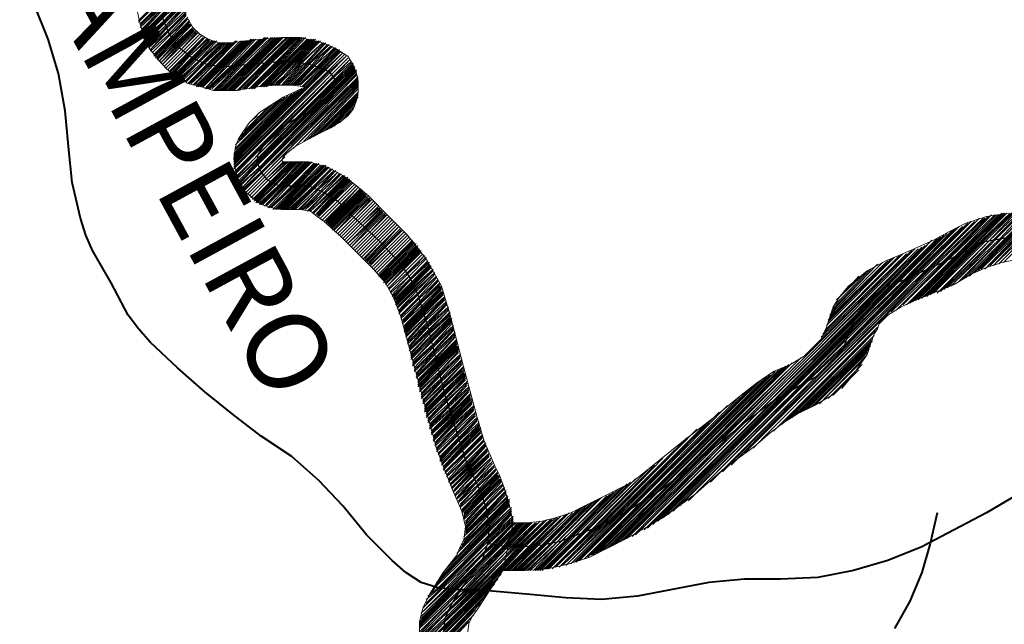
# Model space of a CAD drawing. Extents: x -1634 to 19729, y 188 to 14527.
# Drawn here: x -505 to -417, y 767 to 822 of the extents above; entities that cross this region are included whole.
import ezdxf

# ---------------------------------------------------------------- set-up
doc = ezdxf.new("R2010")
doc.units = 0
doc.header["$LTSCALE"] = 10
for name, color, linetype in [('PDF_pps', 3, 'CONTINUOUS'), ('PDF_RIO', 5, 'CONTINUOUS'), ('PDF_RODOVIA SECUNDÁRIA', 44, 'CONTINUOUS'), ('PDF_Text', 7, 'CONTINUOUS')]:
    doc.layers.add(name, color=color, linetype=linetype)
doc.styles.add('PDF Arial Bold', font='arialbd.ttf')

msp = doc.modelspace()

# ---------------------------------------------------------------- linework, layer by layer
at = {"layer": 'PDF_pps', "lineweight": 18}
for points in [[(-494.64, 821.618), (-492.796, 823.462), (-490.799, 825.46)], [(-494.64, 821.465), (-492.796, 823.308), (-490.799, 825.306)], [(-494.486, 821.311), (-492.643, 823.155), (-490.799, 825.152)], [(-494.486, 821.157), (-492.643, 823.001), (-490.799, 824.999)], [(-490.645, 824.691), (-492.643, 822.694), (-494.486, 821.004), (-492.643, 822.848), (-490.799, 824.845)], [(-494.333, 820.85), (-492.643, 822.54), (-490.645, 824.538)], [(-494.333, 820.696), (-492.643, 822.54), (-490.645, 824.384)], [(-494.333, 820.543), (-492.643, 822.387), (-490.645, 824.23)], [(-494.333, 820.389), (-492.489, 822.233), (-490.645, 824.077)], [(-494.179, 820.389), (-492.489, 822.079), (-490.645, 823.923)], [(-494.179, 820.236), (-492.489, 821.926), (-490.645, 823.769)], [(-494.947, 823.308), (-494.486, 821.311), (-494.179, 820.236), (-493.718, 819.16), (-492.95, 818.238), (-492.182, 817.316), (-491.26, 816.548), (-490.184, 815.933), (-488.955, 815.626), (-487.879, 815.319), (-485.728, 815.319), (-483.885, 815.626), (-482.194, 815.78), (-480.812, 815.78), (-479.582, 815.626), (-481.58, 814.704), (-483.731, 813.321), (-484.653, 812.399), (-485.575, 811.017), (-485.882, 810.248), (-486.036, 809.173), (-485.882, 808.097), (-485.575, 807.175), (-485.114, 806.254), (-484.346, 805.639), (-483.577, 805.024), (-482.502, 804.717), (-481.734, 804.563), (-480.965, 804.563), (-480.504, 804.563), (-480.043, 804.563), (-479.122, 804.41), (-478.507, 803.949), (-477.892, 803.488), (-476.356, 802.105), (-474.819, 800.569), (-473.437, 799.186), (-472.361, 797.957), (-471.593, 796.574), (-470.978, 794.884), (-469.903, 791.042), (-467.752, 783.053), (-466.983, 781.055), (-466.215, 779.058), (-465.447, 777.368), (-465.14, 775.985), (-465.293, 774.756), (-465.6, 774.141), (-465.908, 773.373), (-467.137, 771.836), (-468.366, 769.839), (-468.981, 768.61), (-469.288, 767.381), (-469.288, 764.922)], [(-494.179, 820.082), (-492.489, 821.772), (-490.645, 823.616)], [(-494.179, 819.928), (-492.335, 821.618), (-490.645, 823.462)], [(-494.025, 819.928), (-492.335, 821.618), (-490.491, 823.308), (-492.335, 821.465), (-494.025, 819.775)], [(-494.025, 819.621), (-492.335, 821.311), (-490.491, 823.155)], [(-493.872, 819.621), (-492.182, 821.157), (-490.491, 823.001)], [(-493.872, 819.467), (-492.182, 821.157), (-490.491, 822.848)], [(-493.718, 819.314), (-492.182, 821.004), (-490.491, 822.694)], [(-490.338, 822.387), (-492.028, 820.696), (-493.718, 819.16), (-492.182, 820.85), (-490.338, 822.54)], [(-493.564, 818.853), (-491.874, 820.389), (-490.338, 822.079)], [(-493.257, 818.545), (-491.721, 820.082), (-490.184, 821.772), (-491.874, 820.236), (-493.411, 818.699), (-491.874, 820.236), (-490.184, 821.926)], [(-493.257, 818.392), (-491.721, 819.928), (-490.031, 821.618)], [(-493.103, 818.392), (-491.567, 819.928), (-490.031, 821.465)], [(-493.103, 818.238), (-491.567, 819.775), (-490.031, 821.311)], [(-492.95, 818.238), (-491.413, 819.775), (-489.877, 821.311)], [(-492.95, 818.084), (-491.413, 819.621), (-489.877, 821.157)], [(-481.426, 809.327), (-483.27, 807.483), (-484.806, 805.946), (-483.27, 807.483), (-481.734, 809.019), (-481.58, 809.327), (-481.273, 809.634), (-480.504, 810.248), (-479.429, 810.863), (-478.2, 811.478), (-477.278, 811.939), (-476.356, 812.553), (-475.741, 813.014), (-475.28, 813.629), (-474.973, 814.397), (-474.819, 815.165), (-474.819, 816.087), (-474.973, 816.855), (-475.28, 817.624), (-475.741, 818.392), (-476.97, 819.16), (-478.046, 819.621), (-480.043, 820.082), (-481.734, 820.082), (-484.96, 819.775), (-486.189, 819.621), (-487.419, 819.621), (-488.34, 819.928), (-489.109, 820.389), (-489.723, 821.004), (-490.184, 821.772)], [(-489.57, 820.85), (-491.106, 819.314), (-492.643, 817.777), (-491.26, 819.314), (-489.723, 820.85)], [(-489.416, 820.696), (-490.952, 819.16), (-492.489, 817.624), (-491.106, 819.16), (-489.57, 820.696)], [(-489.262, 820.543), (-490.799, 819.006), (-492.335, 817.47), (-490.799, 819.006), (-489.416, 820.543)], [(-491.874, 817.009), (-490.338, 818.545), (-488.801, 820.082)], [(-491.721, 817.009), (-490.184, 818.545), (-488.648, 820.082), (-490.184, 818.392), (-491.721, 816.855)], [(-487.879, 815.319), (-485.728, 817.47), (-483.27, 820.082)], [(-487.726, 815.319), (-485.575, 817.624), (-483.116, 820.082)], [(-487.572, 815.319), (-485.421, 817.624), (-482.963, 820.082)], [(-487.419, 815.319), (-485.267, 817.624), (-482.655, 820.082)], [(-487.265, 815.319), (-484.96, 817.624), (-482.502, 820.082)], [(-487.111, 815.319), (-484.806, 817.624), (-482.348, 820.082)], [(-486.958, 815.319), (-484.653, 817.624), (-482.194, 820.082)], [(-486.804, 815.319), (-484.499, 817.624), (-482.041, 820.082)], [(-486.65, 815.319), (-484.192, 817.777), (-481.887, 820.082)], [(-486.497, 815.319), (-484.038, 817.777), (-481.734, 820.082)], [(-486.343, 815.319), (-483.885, 817.777), (-481.58, 820.082)], [(-486.189, 815.319), (-483.731, 817.777), (-481.273, 820.082)], [(-486.036, 815.319), (-483.577, 817.777), (-481.119, 820.082)], [(-485.728, 815.319), (-483.27, 817.777), (-480.965, 820.082)], [(-485.575, 815.319), (-483.116, 817.931), (-480.812, 820.082)], [(-485.421, 815.472), (-482.963, 817.931), (-480.658, 820.082)], [(-485.267, 815.472), (-482.809, 817.931), (-480.504, 820.082)], [(-485.114, 815.472), (-482.655, 817.931), (-480.351, 820.082)], [(-484.96, 815.472), (-482.502, 817.931), (-480.197, 820.082)], [(-484.653, 815.472), (-482.194, 817.931), (-480.043, 820.082)], [(-484.499, 815.472), (-482.041, 817.931), (-479.89, 820.082), (-481.887, 817.931), (-484.346, 815.472)], [(-484.192, 815.472), (-481.734, 817.931), (-479.736, 820.082)], [(-484.038, 815.626), (-481.58, 817.931), (-479.582, 820.082)], [(-491.567, 816.855), (-490.031, 818.392), (-488.494, 819.928)], [(-491.567, 816.702), (-490.031, 818.392), (-488.34, 819.928)], [(-491.413, 816.702), (-489.877, 818.238), (-488.187, 819.928)], [(-491.26, 816.702), (-489.723, 818.238), (-488.187, 819.775)], [(-491.26, 816.548), (-489.723, 818.084), (-488.033, 819.775)], [(-491.106, 816.548), (-489.57, 818.084), (-487.879, 819.775)], [(-491.106, 816.394), (-489.416, 818.084), (-487.726, 819.775)], [(-490.952, 816.394), (-489.262, 817.931), (-487.572, 819.775)], [(-490.799, 816.394), (-489.262, 817.931), (-487.419, 819.621)], [(-490.799, 816.241), (-489.109, 817.931), (-487.265, 819.621)], [(-490.645, 816.241), (-488.955, 817.777), (-487.111, 819.621)], [(-490.491, 816.087), (-488.801, 817.777), (-486.958, 819.621)], [(-486.65, 819.621), (-488.648, 817.777), (-490.338, 816.087), (-488.801, 817.777), (-486.804, 819.621)], [(-490.184, 815.933), (-488.494, 817.624), (-486.497, 819.621)], [(-486.189, 819.621), (-488.187, 817.624), (-490.031, 815.933), (-488.34, 817.624), (-486.343, 819.621)], [(-489.877, 815.933), (-488.033, 817.624), (-486.036, 819.621)], [(-489.723, 815.78), (-487.879, 817.624), (-485.882, 819.775)], [(-489.57, 815.78), (-487.879, 817.624), (-485.728, 819.775)], [(-489.416, 815.78), (-487.726, 817.47), (-485.421, 819.775)], [(-489.416, 815.626), (-487.572, 817.47), (-485.267, 819.775)], [(-489.262, 815.626), (-487.419, 817.47), (-485.114, 819.775)], [(-489.109, 815.626), (-487.265, 817.47), (-484.96, 819.775)], [(-488.955, 815.626), (-487.111, 817.47), (-484.806, 819.775)], [(-488.801, 815.626), (-486.958, 817.47), (-484.499, 819.928)], [(-484.192, 819.928), (-486.65, 817.47), (-488.648, 815.472), (-486.804, 817.47), (-484.346, 819.928)], [(-488.494, 815.472), (-486.343, 817.47), (-484.038, 819.928)], [(-488.34, 815.472), (-486.189, 817.47), (-483.731, 819.928)], [(-488.187, 815.472), (-486.036, 817.47), (-483.577, 819.928)], [(-488.033, 815.472), (-485.882, 817.47), (-483.424, 819.928)], [(-483.731, 815.626), (-481.426, 817.931), (-479.429, 819.928)], [(-483.577, 815.626), (-481.273, 817.931), (-479.275, 819.928)], [(-483.424, 815.626), (-483.27, 815.78), (-481.119, 817.931), (-479.122, 819.928)], [(-483.27, 815.626), (-482.963, 815.933), (-480.965, 817.931), (-478.968, 819.928)], [(-483.116, 815.626), (-482.655, 816.087), (-480.812, 817.931), (-478.814, 819.928)], [(-482.809, 815.78), (-482.348, 816.241), (-480.658, 817.931), (-478.661, 819.928)], [(-482.655, 815.78), (-482.041, 816.394), (-480.504, 817.931), (-478.661, 819.775)], [(-482.502, 815.78), (-481.58, 816.548), (-480.351, 817.931), (-478.507, 819.775)], [(-482.348, 815.78), (-481.273, 816.702), (-480.197, 817.931), (-478.353, 819.775)], [(-482.194, 815.78), (-480.965, 816.855), (-480.043, 817.931), (-478.2, 819.775)], [(-482.041, 815.78), (-480.658, 817.163), (-479.89, 817.931), (-478.046, 819.621), (-479.736, 817.931), (-480.351, 817.316), (-481.734, 815.78)], [(-481.58, 815.78), (-480.043, 817.47), (-479.582, 817.777), (-477.892, 819.621)], [(-481.426, 815.78), (-479.736, 817.624), (-479.429, 817.777), (-477.739, 819.621)], [(-481.273, 815.78), (-479.429, 817.777), (-479.275, 817.777), (-477.585, 819.467)], [(-480.965, 815.78), (-479.122, 817.777), (-478.814, 818.084), (-477.431, 819.467), (-479.122, 817.931), (-479.275, 817.777), (-481.119, 815.78)], [(-477.278, 819.314), (-478.507, 818.238), (-478.968, 817.624), (-480.812, 815.78)], [(-480.504, 815.78), (-478.661, 817.624), (-477.892, 818.545), (-477.124, 819.314), (-478.2, 818.392), (-478.814, 817.624), (-480.658, 815.78)], [(-486.036, 809.173), (-479.582, 815.626), (-477.892, 817.316), (-476.356, 818.853)], [(-486.036, 809.019), (-477.892, 817.163), (-476.202, 818.699), (-477.739, 817.163), (-486.036, 808.866)], [(-486.036, 808.712), (-477.585, 817.009), (-476.049, 818.545), (-477.585, 817.009), (-486.036, 808.558)], [(-486.036, 808.405), (-477.431, 817.009), (-475.895, 818.392), (-477.431, 816.855), (-486.036, 808.251)], [(-476.97, 819.16), (-477.431, 818.699), (-478.661, 817.624), (-480.351, 815.78)], [(-476.663, 819.006), (-478.2, 817.47), (-480.043, 815.78), (-478.353, 817.47), (-476.817, 819.006), (-476.817, 819.16), (-477.124, 818.853), (-478.507, 817.47), (-480.197, 815.78)], [(-476.509, 819.006), (-478.2, 817.316), (-479.89, 815.626)], [(-476.509, 818.853), (-478.046, 817.316), (-479.736, 815.626)], [(-485.882, 808.097), (-477.278, 816.702), (-475.741, 818.238), (-477.278, 816.702), (-482.194, 811.631), (-482.963, 810.863), (-485.882, 807.944)], [(-485.728, 807.636), (-483.731, 809.634), (-480.812, 812.707), (-477.124, 816.394), (-475.434, 817.931)], [(-485.728, 807.483), (-483.885, 809.48), (-480.351, 812.86), (-476.97, 816.241), (-475.434, 817.777)], [(-475.28, 817.624), (-476.97, 815.933), (-479.736, 813.168), (-483.885, 809.019), (-485.728, 807.329), (-483.885, 809.173), (-480.043, 813.014), (-476.97, 816.087), (-475.28, 817.777)], [(-485.575, 807.175), (-483.885, 808.866), (-479.429, 813.321), (-476.97, 815.78), (-475.28, 817.47)], [(-485.575, 807.022), (-483.885, 808.712), (-479.122, 813.475), (-476.97, 815.626), (-475.127, 817.47)], [(-485.575, 806.868), (-483.885, 808.558), (-478.968, 813.475), (-476.97, 815.472), (-475.127, 817.316)], [(-485.421, 806.868), (-483.731, 808.405), (-478.353, 813.782), (-476.97, 815.165), (-474.973, 817.163)], [(-485.421, 806.715), (-483.731, 808.405), (-478.661, 813.629), (-476.97, 815.319), (-475.127, 817.163)], [(-474.973, 816.855), (-483.731, 808.097), (-485.267, 806.561), (-483.731, 808.251), (-477.892, 814.09), (-477.124, 814.858), (-474.973, 817.009)], [(-485.267, 806.407), (-483.577, 807.944), (-474.973, 816.702)], [(-485.114, 806.407), (-483.577, 807.944), (-474.819, 816.548)], [(-485.114, 806.254), (-483.577, 807.79), (-474.819, 816.394), (-483.424, 807.636), (-484.96, 806.1), (-483.424, 807.636), (-474.819, 816.241)], [(-483.577, 815.626), (-483.577, 815.626)], [(-480.658, 810.095), (-474.819, 816.087)], [(-480.197, 810.556), (-474.819, 815.933)], [(-479.736, 810.709), (-474.819, 815.78)], [(-479.429, 810.863), (-474.819, 815.626)], [(-486.036, 809.327), (-479.89, 815.472)], [(-486.036, 809.48), (-480.197, 815.319)], [(-486.036, 809.634), (-480.504, 815.165)], [(-485.882, 809.941), (-480.812, 815.011)], [(-485.882, 810.095), (-481.119, 814.858)], [(-479.122, 811.017), (-474.819, 815.472)], [(-478.814, 811.17), (-474.819, 815.165)], [(-478.507, 811.324), (-474.819, 815.011)], [(-478.2, 811.478), (-474.819, 814.858)], [(-485.882, 810.402), (-481.426, 814.704)], [(-485.728, 810.556), (-481.734, 814.551)], [(-485.575, 810.863), (-482.041, 814.397)], [(-485.421, 811.17), (-482.502, 814.09)], [(-477.892, 811.631), (-474.819, 814.704)], [(-477.585, 811.785), (-474.973, 814.397)], [(-477.278, 811.939), (-475.127, 814.09)], [(-476.97, 812.092), (-475.127, 813.936)], [(-485.114, 811.631), (-482.963, 813.782)], [(-484.499, 812.553), (-483.885, 813.014)], [(-476.509, 812.399), (-475.434, 813.475)], [(-417.816, 799.493), (-415.05, 802.259), (-412.131, 805.178), (-408.751, 808.558), (-404.295, 813.014)], [(-417.509, 799.493), (-414.897, 802.259), (-412.131, 805.024), (-408.904, 808.251), (-404.295, 812.86)], [(-469.134, 768.149), (-466.83, 770.3), (-463.296, 773.834), (-462.835, 774.295), (-460.837, 776.292), (-461.145, 777.829), (-461.606, 779.365), (-462.067, 780.594), (-462.528, 781.516), (-463.449, 783.667), (-464.064, 785.818), (-465.293, 790.274), (-466.522, 795.037), (-467.291, 797.649), (-468.673, 800.108), (-470.364, 802.259), (-472.054, 803.949), (-473.897, 805.793), (-474.973, 806.715), (-476.202, 807.636), (-477.585, 808.405), (-479.275, 808.866), (-480.197, 808.866), (-480.812, 808.866), (-481.426, 808.866), (-481.58, 808.866), (-483.116, 807.329), (-484.653, 805.793), (-483.116, 807.329), (-481.426, 808.866)], [(-481.273, 808.866), (-482.963, 807.175), (-484.499, 805.639), (-482.963, 807.175), (-481.119, 808.866)], [(-484.346, 805.485), (-482.809, 807.022), (-480.965, 808.866)], [(-484.192, 805.485), (-482.655, 807.022), (-480.812, 808.866)], [(-484.192, 805.332), (-482.655, 806.868), (-480.658, 808.866)], [(-484.038, 805.332), (-482.502, 806.868), (-480.504, 808.866)], [(-484.038, 805.178), (-482.348, 806.868), (-480.351, 808.866)], [(-483.885, 805.178), (-482.194, 806.868), (-480.197, 808.866)], [(-483.731, 805.178), (-482.041, 806.715), (-479.89, 808.866)], [(-480.043, 808.866), (-482.041, 806.715), (-483.731, 805.024)], [(-483.577, 805.024), (-481.887, 806.715), (-479.736, 808.866)], [(-483.424, 805.024), (-481.734, 806.715), (-479.582, 808.866)], [(-479.275, 808.866), (-481.426, 806.715), (-483.27, 804.871), (-481.58, 806.715), (-479.429, 808.866)], [(-483.116, 804.871), (-481.273, 806.715), (-479.122, 808.866)], [(-482.963, 804.717), (-481.119, 806.715), (-478.968, 808.866)], [(-478.661, 808.712), (-480.658, 806.715), (-482.809, 804.717), (-480.812, 806.715), (-478.814, 808.712)], [(-482.655, 804.717), (-480.504, 806.715), (-478.507, 808.712)], [(-482.502, 804.563), (-480.351, 806.715), (-478.353, 808.712), (-480.197, 806.715), (-482.348, 804.563)], [(-482.194, 804.563), (-480.043, 806.715), (-478.2, 808.558)], [(-482.041, 804.563), (-479.89, 806.715), (-478.046, 808.558)], [(-481.887, 804.563), (-479.736, 806.715), (-477.892, 808.558)], [(-481.734, 804.563), (-479.582, 806.715), (-477.739, 808.558)], [(-481.58, 804.563), (-479.429, 806.715), (-477.739, 808.405)], [(-481.426, 804.563), (-479.275, 806.715), (-477.585, 808.405)], [(-481.273, 804.563), (-479.122, 806.715), (-477.431, 808.405)], [(-481.119, 804.563), (-478.968, 806.561), (-477.278, 808.251), (-478.968, 806.561), (-480.965, 804.563)], [(-480.812, 804.563), (-478.814, 806.561), (-477.124, 808.251)], [(-480.658, 804.563), (-478.661, 806.561), (-476.97, 808.097), (-478.507, 806.407), (-480.504, 804.563)], [(-480.197, 804.563), (-478.353, 806.407), (-476.817, 808.097)], [(-480.043, 804.563), (-478.353, 806.407), (-476.663, 807.944), (-478.2, 806.254), (-479.89, 804.563)], [(-479.736, 804.563), (-478.046, 806.254), (-476.509, 807.79)], [(-479.429, 804.41), (-477.739, 806.1), (-476.202, 807.636)], [(-479.275, 804.41), (-477.739, 806.1), (-476.049, 807.636)], [(-475.895, 807.483), (-477.431, 805.946), (-479.122, 804.41), (-477.585, 805.946), (-476.049, 807.483)], [(-478.968, 804.256), (-477.431, 805.793), (-475.741, 807.483)], [(-478.814, 804.256), (-477.278, 805.793), (-475.741, 807.329)], [(-475.588, 807.175), (-477.124, 805.639), (-478.661, 804.102), (-477.124, 805.793), (-475.588, 807.329)], [(-478.507, 804.102), (-476.97, 805.639), (-475.434, 807.175)], [(-478.507, 803.949), (-476.97, 805.485), (-475.434, 807.022)], [(-478.353, 803.949), (-476.817, 805.485), (-475.28, 807.022)], [(-477.892, 803.488), (-476.356, 805.024), (-474.819, 806.561), (-476.202, 805.024), (-477.739, 803.488)], [(-477.739, 803.334), (-476.202, 804.871), (-474.666, 806.407)], [(-477.585, 803.334), (-476.049, 804.871), (-474.512, 806.407)], [(-477.585, 803.181), (-476.049, 804.717), (-474.512, 806.254)], [(-477.431, 803.181), (-475.895, 804.717), (-474.358, 806.254)], [(-477.431, 803.027), (-475.895, 804.563), (-474.358, 806.1)], [(-477.278, 803.027), (-475.741, 804.563), (-474.205, 806.1)], [(-477.278, 802.873), (-475.741, 804.41), (-474.205, 805.946)], [(-477.124, 802.873), (-475.588, 804.41), (-474.051, 805.946)], [(-477.124, 802.72), (-475.588, 804.256), (-474.051, 805.793)], [(-476.97, 802.72), (-475.434, 804.256), (-473.897, 805.793)], [(-473.744, 805.639), (-475.28, 804.102), (-476.817, 802.566), (-475.434, 804.102), (-473.897, 805.639)], [(-473.59, 805.485), (-475.127, 803.949), (-476.663, 802.412), (-475.127, 803.949), (-473.744, 805.485)], [(-472.976, 804.717), (-474.512, 803.334), (-476.049, 801.798), (-474.512, 803.334), (-472.976, 804.871)], [(-472.822, 804.563), (-474.358, 803.181), (-475.895, 801.644), (-474.358, 803.181), (-472.822, 804.717)], [(-472.668, 804.41), (-474.205, 802.873), (-475.741, 801.49), (-474.205, 803.027), (-472.668, 804.563)], [(-475.588, 801.337), (-474.051, 802.873), (-472.515, 804.41)], [(-472.361, 804.256), (-473.897, 802.72), (-475.434, 801.183), (-474.051, 802.72), (-472.515, 804.256)], [(-472.207, 804.102), (-473.744, 802.566), (-475.28, 801.03), (-473.744, 802.566), (-472.361, 804.102)], [(-416.126, 804.256), (-418.123, 803.949), (-419.967, 803.334), (-421.504, 802.566), (-422.886, 801.798), (-425.652, 800.569), (-427.188, 799.954), (-428.879, 799.032), (-430.569, 797.649), (-431.337, 796.727), (-431.952, 795.805), (-432.259, 794.884), (-432.566, 793.962), (-433.027, 792.886), (-433.795, 792.118), (-434.564, 791.35), (-435.793, 790.581), (-437.329, 789.967), (-438.866, 788.891), (-440.249, 787.816), (-442.707, 785.818), (-445.319, 783.821), (-447.777, 781.824), (-450.082, 779.98), (-452.848, 778.597), (-455.613, 777.214), (-456.996, 776.753), (-458.225, 776.446), (-459.608, 776.292), (-460.837, 776.292), (-461.759, 771.99)], [(-417.662, 804.102), (-421.657, 799.954), (-425.959, 795.805)], [(-417.355, 804.102), (-421.35, 800.261), (-425.652, 795.959)], [(-417.201, 804.102), (-420.889, 800.415), (-425.345, 795.959)], [(-417.048, 804.102), (-420.582, 800.569), (-425.037, 796.113)], [(-416.74, 804.256), (-420.274, 800.722), (-424.73, 796.266)], [(-416.587, 804.256), (-419.967, 800.876), (-424.423, 796.42)], [(-416.433, 804.256), (-419.66, 801.03), (-424.269, 796.42)], [(-416.279, 804.256), (-419.352, 801.183), (-423.962, 796.574)], [(-415.972, 804.256), (-419.045, 801.337), (-423.655, 796.727)], [(-415.819, 804.256), (-418.738, 801.49), (-423.501, 796.727)], [(-415.665, 804.41), (-418.584, 801.49), (-423.194, 796.881)], [(-415.511, 804.41), (-418.277, 801.644), (-422.886, 797.035)], [(-415.358, 804.41), (-417.97, 801.644), (-422.579, 797.035)], [(-422.272, 797.188), (-417.816, 801.798), (-415.05, 804.41)], [(-421.964, 797.342), (-417.509, 801.798), (-414.897, 804.41)], [(-421.657, 797.496), (-417.355, 801.951), (-414.743, 804.41)], [(-421.35, 797.649), (-417.201, 801.951), (-414.589, 804.563)], [(-421.043, 797.957), (-416.894, 801.951), (-414.436, 804.563)], [(-420.582, 798.11), (-416.74, 801.951), (-414.128, 804.563)], [(-420.274, 798.264), (-416.587, 802.105), (-413.975, 804.563)], [(-419.967, 798.418), (-416.279, 802.105), (-413.821, 804.563)], [(-419.66, 798.571), (-416.126, 802.105), (-413.667, 804.563)], [(-419.199, 798.878), (-415.972, 802.105), (-413.36, 804.717)], [(-418.891, 799.032), (-415.819, 802.105), (-413.207, 804.717)], [(-418.584, 799.186), (-415.511, 802.259), (-413.053, 804.717)], [(-418.277, 799.186), (-415.358, 802.259), (-412.746, 804.871)], [(-418.123, 799.339), (-415.204, 802.259), (-412.438, 804.871)], [(-417.355, 799.647), (-414.589, 802.259), (-411.977, 804.871), (-414.436, 802.259), (-417.048, 799.647)], [(-416.894, 799.8), (-414.436, 802.259), (-414.282, 802.412), (-411.824, 804.717), (-414.128, 802.412), (-414.282, 802.105), (-416.587, 799.8)], [(-443.014, 779.98), (-433.795, 789.199), (-431.03, 791.964), (-424.423, 798.725), (-419.813, 803.334)], [(-441.939, 780.902), (-433.488, 789.506), (-431.337, 791.657), (-424.116, 798.878), (-419.506, 803.488)], [(-441.17, 781.516), (-432.873, 789.967), (-431.798, 791.042), (-423.808, 798.878), (-419.199, 803.488)], [(-440.556, 782.131), (-423.501, 799.032), (-418.891, 803.642)], [(-439.941, 782.592), (-423.347, 799.186), (-418.738, 803.795)], [(-439.173, 783.053), (-423.04, 799.339), (-418.431, 803.795)], [(-438.405, 783.821), (-422.733, 799.493), (-418.277, 803.795)], [(-417.97, 803.949), (-422.272, 799.647), (-426.728, 795.345)], [(-417.816, 803.949), (-421.964, 799.8), (-426.267, 795.498)], [(-474.358, 800.108), (-472.822, 801.644), (-471.285, 803.181), (-472.822, 801.644), (-474.205, 800.108)], [(-474.205, 799.954), (-472.668, 801.49), (-471.132, 803.027), (-472.515, 801.49), (-474.051, 799.954)], [(-474.051, 799.8), (-472.515, 801.337), (-470.978, 802.873)], [(-473.897, 799.8), (-472.361, 801.337), (-470.978, 802.72)], [(-473.897, 799.647), (-472.361, 801.183), (-470.825, 802.72)], [(-473.744, 799.647), (-472.207, 801.03), (-470.671, 802.566), (-472.207, 801.03), (-473.744, 799.493)], [(-447.316, 776.753), (-435.946, 788.123), (-430.415, 793.654), (-425.959, 798.11), (-421.657, 802.412)], [(-446.855, 777.06), (-435.639, 788.277), (-430.569, 793.347), (-425.652, 798.11), (-421.196, 802.72)], [(-446.394, 777.368), (-435.178, 788.43), (-430.569, 793.193), (-425.498, 798.264), (-420.889, 802.873)], [(-445.78, 777.829), (-434.871, 788.738), (-430.722, 792.886), (-425.191, 798.418), (-420.582, 803.027)], [(-445.012, 778.29), (-434.564, 788.891), (-430.722, 792.579), (-424.884, 798.571), (-420.274, 803.027)], [(-444.243, 779.058), (-434.256, 789.045), (-430.876, 792.272), (-424.73, 798.571), (-419.967, 803.181)], [(-472.976, 798.725), (-471.439, 800.261), (-469.903, 801.798)], [(-472.976, 798.571), (-471.439, 800.108), (-469.903, 801.644)], [(-472.822, 798.571), (-471.285, 800.108), (-469.749, 801.644)], [(-472.822, 798.418), (-471.285, 799.954), (-469.749, 801.49)], [(-472.668, 798.418), (-471.132, 799.954), (-469.595, 801.49)], [(-449.467, 775.524), (-438.097, 786.894), (-429.801, 795.037), (-427.649, 797.188), (-423.347, 801.49)], [(-449.007, 775.678), (-437.483, 787.201), (-429.954, 794.73), (-427.188, 797.496), (-423.04, 801.798)], [(-448.699, 775.831), (-437.022, 787.509), (-430.108, 794.423), (-426.881, 797.649), (-422.579, 801.951)], [(-448.238, 776.139), (-436.561, 787.816), (-430.261, 794.115), (-426.574, 797.803), (-422.272, 802.105)], [(-447.777, 776.446), (-436.254, 787.969), (-430.261, 793.962), (-426.267, 797.957), (-421.964, 802.259)], [(-472.668, 798.264), (-471.132, 799.8), (-469.595, 801.337)], [(-472.515, 798.264), (-470.978, 799.8), (-469.442, 801.337)], [(-472.515, 798.11), (-470.978, 799.647), (-469.442, 801.183)], [(-472.515, 797.957), (-470.978, 799.493), (-469.442, 801.03)], [(-472.361, 797.957), (-470.825, 799.493), (-469.288, 801.03)], [(-472.361, 797.803), (-470.825, 799.339), (-469.288, 800.876)], [(-469.134, 800.722), (-470.671, 799.186), (-472.207, 797.649), (-470.671, 799.339), (-469.134, 800.876)], [(-451.158, 774.602), (-442.092, 783.667), (-424.884, 800.876)], [(-450.85, 774.756), (-441.324, 784.128), (-424.576, 801.03)], [(-450.543, 774.909), (-440.71, 784.589), (-424.269, 801.03)], [(-450.082, 775.063), (-439.941, 785.357), (-423.962, 801.183)], [(-449.775, 775.217), (-438.866, 786.126), (-429.647, 795.345), (-428.11, 796.881), (-423.655, 801.337)], [(-433.334, 792.579), (-425.037, 800.722)], [(-433.027, 793.04), (-425.345, 800.569)], [(-432.873, 793.347), (-425.652, 800.569)], [(-472.054, 797.342), (-470.364, 798.878), (-468.827, 800.415), (-470.364, 798.725), (-471.9, 797.188), (-470.364, 798.725), (-468.673, 800.261)], [(-471.9, 797.035), (-470.21, 798.571), (-468.673, 800.108), (-470.21, 798.571), (-471.746, 796.881)], [(-471.746, 796.727), (-470.056, 798.418), (-468.52, 799.954)], [(-471.593, 796.727), (-470.056, 798.264), (-468.52, 799.8)], [(-471.593, 796.574), (-470.056, 798.264), (-468.366, 799.8)], [(-471.593, 796.42), (-469.903, 798.11), (-468.366, 799.647)], [(-415.05, 800.108), (-416.74, 799.8), (-418.123, 799.339), (-419.506, 798.725), (-421.043, 797.803), (-424.423, 796.42), (-425.806, 795.805), (-427.035, 795.037), (-427.803, 794.269), (-427.957, 793.808), (-428.264, 793.347), (-428.571, 792.425), (-428.879, 791.503), (-430.261, 789.506), (-431.798, 787.969), (-433.642, 786.894), (-435.178, 786.126), (-436.407, 785.357), (-437.637, 784.436), (-439.019, 783.206), (-441.785, 781.209), (-444.397, 778.904), (-447.316, 776.753), (-450.543, 774.909), (-453.923, 773.219), (-455.767, 772.605), (-457.764, 772.144), (-459.762, 771.99), (-461.759, 771.99), (-459.762, 774.141), (-456.996, 776.753)], [(-432.72, 793.654), (-425.959, 800.415)], [(-432.566, 794.115), (-426.42, 800.261)], [(-432.566, 793.808), (-426.113, 800.261)], [(-432.413, 794.423), (-426.728, 800.108)], [(-432.413, 794.576), (-427.035, 799.954)], [(-432.259, 795.037), (-427.496, 799.8)], [(-432.259, 794.884), (-427.188, 799.8)], [(-432.105, 795.345), (-427.957, 799.647)], [(-471.439, 796.42), (-469.903, 797.957), (-468.366, 799.493)], [(-471.439, 796.266), (-469.903, 797.803), (-468.213, 799.493)], [(-471.439, 796.113), (-469.749, 797.803), (-468.213, 799.339)], [(-471.439, 795.959), (-469.749, 797.649), (-468.059, 799.186), (-469.749, 797.496), (-471.285, 795.959)], [(-471.285, 795.805), (-469.595, 797.496), (-468.059, 799.032)], [(-471.285, 795.652), (-469.595, 797.342), (-467.905, 798.878), (-469.595, 797.188), (-471.132, 795.498), (-469.442, 797.035), (-467.905, 798.725)], [(-431.952, 795.652), (-428.264, 799.339)], [(-431.798, 795.959), (-428.571, 799.186)], [(-431.644, 796.42), (-429.032, 798.878)], [(-471.132, 795.345), (-469.442, 797.035), (-467.752, 798.571), (-469.442, 796.881), (-471.132, 795.191)], [(-470.978, 795.037), (-469.288, 796.727), (-467.752, 798.418)], [(-470.978, 794.73), (-469.134, 796.42), (-467.598, 798.11), (-469.288, 796.574), (-470.978, 794.884), (-469.288, 796.574), (-467.598, 798.264)], [(-470.825, 794.576), (-469.134, 796.266), (-467.444, 797.957)], [(-431.183, 796.881), (-429.647, 798.571)], [(-470.825, 794.423), (-469.134, 796.113), (-467.444, 797.803)], [(-467.291, 797.649), (-468.981, 795.959), (-470.825, 794.269), (-469.134, 796.113), (-467.444, 797.649)], [(-470.671, 794.115), (-468.981, 795.805), (-467.291, 797.496)], [(-470.671, 793.962), (-468.981, 795.652), (-467.291, 797.342)], [(-470.671, 793.808), (-468.981, 795.498), (-467.291, 797.188)], [(-470.671, 793.654), (-468.827, 795.498), (-467.137, 797.188)], [(-470.671, 793.501), (-468.827, 795.345), (-467.137, 797.035)], [(-470.517, 793.501), (-468.827, 795.191), (-467.137, 796.881)], [(-470.517, 793.347), (-468.827, 795.037), (-466.983, 796.727), (-468.673, 794.884), (-470.517, 793.193)], [(-470.517, 793.04), (-468.673, 794.884), (-466.983, 796.574)], [(-470.364, 792.886), (-468.673, 794.73), (-466.983, 796.42)], [(-470.364, 792.733), (-468.673, 794.576), (-466.83, 796.266)], [(-470.364, 792.425), (-468.52, 794.115), (-466.83, 795.959)], [(-470.21, 792.272), (-468.52, 794.115), (-466.676, 795.805)], [(-470.21, 792.118), (-468.52, 793.962), (-466.676, 795.652)], [(-470.21, 791.964), (-468.366, 793.808), (-466.676, 795.498), (-468.366, 793.654), (-470.21, 791.811), (-468.366, 793.501), (-466.522, 795.345)], [(-470.056, 791.657), (-468.366, 793.347), (-466.522, 795.191)], [(-470.056, 791.503), (-468.366, 793.347), (-466.522, 795.037)], [(-470.056, 791.35), (-468.213, 793.193), (-466.522, 794.884)], [(-470.056, 791.196), (-468.213, 793.04), (-466.522, 794.73)], [(-470.056, 791.042), (-468.213, 792.886), (-466.369, 794.73)], [(-466.369, 794.423), (-468.213, 792.579), (-469.903, 790.889), (-468.213, 792.733), (-466.369, 794.576)], [(-469.903, 790.735), (-468.059, 792.425), (-466.369, 794.269)], [(-469.903, 790.581), (-468.059, 792.425), (-466.215, 794.115)], [(-469.903, 790.428), (-468.059, 792.272), (-466.215, 793.962), (-468.059, 792.118), (-469.749, 790.274)], [(-466.215, 793.654), (-467.905, 791.811), (-469.749, 790.121), (-467.905, 791.964), (-466.215, 793.808)], [(-469.749, 789.967), (-467.905, 791.657), (-466.061, 793.501)], [(-437.329, 784.589), (-427.957, 793.962)], [(-436.561, 785.204), (-428.11, 793.654)], [(-435.946, 785.665), (-428.264, 793.501)], [(-469.595, 789.813), (-467.905, 791.657), (-466.061, 793.347)], [(-469.595, 789.66), (-467.905, 791.503), (-466.061, 793.193)], [(-469.595, 789.506), (-467.752, 791.35), (-466.061, 793.04), (-467.752, 791.196), (-469.595, 789.352), (-467.752, 791.042), (-465.908, 792.886)], [(-469.442, 789.199), (-467.752, 790.889), (-465.908, 792.733)], [(-469.442, 789.045), (-467.752, 790.735), (-465.908, 792.579)], [(-435.639, 785.818), (-428.264, 793.193)], [(-435.178, 786.126), (-428.418, 792.886)], [(-434.871, 786.279), (-428.418, 792.733)], [(-469.442, 788.891), (-467.598, 790.735), (-465.908, 792.425)], [(-469.442, 788.738), (-467.598, 790.581), (-465.908, 792.272)], [(-469.442, 788.584), (-467.598, 790.428), (-465.754, 792.272)], [(-469.288, 788.584), (-467.598, 790.274), (-465.754, 792.118)], [(-469.288, 788.43), (-467.598, 790.121), (-465.754, 791.964)], [(-469.288, 788.277), (-467.444, 789.967), (-465.754, 791.811)], [(-469.288, 788.123), (-467.444, 789.967), (-465.754, 791.657)], [(-434.564, 786.433), (-428.571, 792.425)], [(-434.256, 786.587), (-428.571, 792.272)], [(-433.949, 786.74), (-428.725, 791.964)], [(-433.642, 786.894), (-428.879, 791.657)], [(-469.134, 787.969), (-467.444, 789.813), (-465.6, 791.503)], [(-469.134, 787.662), (-467.291, 789.352), (-465.6, 791.196)], [(-469.134, 787.509), (-467.291, 789.199), (-465.447, 791.042)], [(-468.981, 787.355), (-467.291, 789.199), (-465.447, 790.889)], [(-452.079, 774.141), (-444.704, 781.516), (-435.178, 790.889)], [(-451.772, 774.295), (-443.629, 782.438), (-434.871, 791.196)], [(-451.465, 774.448), (-442.707, 783.206), (-434.256, 791.503)], [(-433.181, 787.048), (-429.032, 791.35)], [(-432.873, 787.355), (-429.186, 791.042)], [(-468.981, 787.201), (-467.291, 789.045), (-465.447, 790.735)], [(-468.827, 786.894), (-467.137, 788.584), (-465.293, 790.428)], [(-468.827, 786.74), (-467.137, 788.43), (-465.293, 790.274)], [(-468.827, 786.587), (-467.137, 788.43), (-465.293, 790.121)], [(-468.827, 786.433), (-466.983, 788.277), (-465.293, 789.967)], [(-453.77, 773.373), (-448.699, 778.443), (-437.176, 789.967)], [(-453.616, 773.373), (-448.238, 778.751), (-436.868, 790.121)], [(-453.309, 773.527), (-447.777, 779.058), (-436.561, 790.274)], [(-453.001, 773.68), (-447.163, 779.365), (-436.254, 790.428)], [(-452.694, 773.834), (-446.548, 779.98), (-435.946, 790.581)], [(-452.387, 773.987), (-445.78, 780.594), (-435.639, 790.735)], [(-432.413, 787.509), (-429.34, 790.581)], [(-431.952, 787.816), (-429.647, 790.121)], [(-468.827, 786.279), (-466.983, 788.123), (-465.293, 789.813)], [(-468.673, 786.279), (-466.983, 787.969), (-465.14, 789.813)], [(-468.673, 786.126), (-466.983, 787.816), (-465.14, 789.66)], [(-468.673, 785.972), (-466.83, 787.662), (-465.14, 789.506)], [(-468.673, 785.818), (-466.83, 787.662), (-465.14, 789.352)], [(-468.52, 785.665), (-466.83, 787.509), (-465.14, 789.199)], [(-454.691, 773.066), (-450.082, 777.675), (-438.405, 789.199)], [(-454.384, 773.066), (-449.621, 777.829), (-437.944, 789.506)], [(-454.077, 773.219), (-449.16, 778.136), (-437.637, 789.66)], [(-431.183, 788.43), (-430.261, 789.506)], [(-468.52, 785.357), (-466.676, 787.048), (-464.986, 788.891)], [(-468.366, 785.204), (-466.676, 786.894), (-464.986, 788.738)], [(-468.366, 785.05), (-466.676, 786.894), (-464.832, 788.584)], [(-468.366, 784.743), (-466.522, 786.433), (-464.832, 788.277), (-466.522, 786.587), (-468.366, 784.896), (-466.676, 786.74), (-464.832, 788.43)], [(-468.213, 784.589), (-466.522, 786.279), (-464.832, 788.123)], [(-455.152, 772.758), (-450.697, 777.214), (-439.48, 788.43)], [(-454.845, 772.912), (-450.389, 777.368), (-438.866, 788.891)], [(-468.213, 784.436), (-466.522, 786.126), (-464.679, 787.969)], [(-464.679, 787.662), (-466.369, 785.972), (-468.213, 784.282), (-466.369, 786.126), (-464.679, 787.816)], [(-468.059, 784.128), (-466.369, 785.818), (-464.679, 787.509)], [(-468.059, 783.975), (-466.369, 785.665), (-464.525, 787.509)], [(-468.059, 783.821), (-466.369, 785.511), (-464.525, 787.355)], [(-468.059, 783.667), (-466.215, 785.511), (-464.525, 787.201)], [(-455.306, 772.758), (-451.158, 776.907), (-440.402, 787.662)], [(-464.371, 786.894), (-466.215, 785.204), (-467.905, 783.514), (-466.215, 785.357), (-464.525, 787.048)], [(-467.905, 783.36), (-466.215, 785.05), (-464.371, 786.74), (-466.061, 784.896), (-467.905, 783.206)], [(-464.371, 786.433), (-466.061, 784.743), (-467.752, 783.053), (-466.061, 784.896), (-464.371, 786.587)], [(-455.613, 772.605), (-451.465, 776.753), (-441.478, 786.894)], [(-467.752, 782.899), (-466.061, 784.589), (-464.218, 786.279)], [(-467.752, 782.745), (-465.908, 784.436), (-464.218, 786.126), (-465.908, 784.282), (-467.598, 782.592)], [(-464.064, 785.818), (-465.908, 784.128), (-467.598, 782.438), (-465.908, 784.282), (-464.218, 785.972)], [(-467.444, 782.284), (-465.754, 783.975), (-464.064, 785.665)], [(-467.444, 782.131), (-465.754, 783.821), (-464.064, 785.511), (-465.754, 783.667), (-467.444, 781.977)], [(-456.074, 772.451), (-452.079, 776.446), (-442.861, 785.665)], [(-455.921, 772.605), (-451.772, 776.599), (-442.246, 786.279)], [(-467.444, 781.824), (-465.754, 783.667), (-463.91, 785.357)], [(-467.291, 781.824), (-465.6, 783.514), (-463.91, 785.204)], [(-467.291, 781.67), (-465.6, 783.36), (-463.91, 785.05)], [(-467.291, 781.516), (-465.6, 783.206), (-463.91, 784.896)], [(-463.757, 784.743), (-465.447, 783.053), (-467.137, 781.363), (-465.6, 783.053), (-463.757, 784.896)], [(-467.137, 781.209), (-465.447, 782.899), (-463.757, 784.589)], [(-456.535, 772.451), (-452.694, 776.139), (-444.243, 784.743)], [(-456.382, 772.451), (-452.387, 776.292), (-443.475, 785.204)], [(-467.137, 781.055), (-465.447, 782.745), (-463.757, 784.436)], [(-466.983, 780.748), (-465.293, 782.438), (-463.603, 784.128)], [(-466.83, 780.594), (-465.293, 782.284), (-463.603, 783.975)], [(-466.676, 780.287), (-465.14, 781.977), (-463.449, 783.667), (-465.14, 781.977), (-466.83, 780.441), (-465.14, 782.131), (-463.449, 783.821)], [(-456.689, 772.297), (-453.001, 775.985), (-445.165, 783.975)], [(-466.676, 780.133), (-464.986, 781.824), (-463.296, 783.514)], [(-466.522, 779.826), (-464.832, 781.516), (-463.296, 783.206), (-464.986, 781.516), (-466.676, 779.98), (-464.986, 781.67), (-463.296, 783.36)], [(-463.142, 782.899), (-464.832, 781.209), (-466.522, 779.672), (-464.832, 781.363), (-463.142, 783.053)], [(-456.996, 772.297), (-453.309, 775.831), (-446.241, 782.899)], [(-466.369, 779.519), (-464.832, 781.055), (-463.142, 782.745)], [(-466.369, 779.365), (-464.679, 781.055), (-462.988, 782.592), (-464.679, 780.902), (-466.215, 779.212), (-464.679, 780.748), (-462.988, 782.438)], [(-466.215, 779.058), (-464.525, 780.748), (-462.988, 782.284)], [(-466.061, 778.751), (-464.371, 780.287), (-462.835, 781.977)], [(-457.15, 772.297), (-453.616, 775.678), (-447.316, 782.131)], [(-465.908, 778.597), (-464.371, 780.287), (-462.681, 781.824), (-464.371, 780.133), (-465.908, 778.443), (-464.218, 779.98), (-462.681, 781.67)], [(-465.754, 778.29), (-464.218, 779.98), (-462.528, 781.516)], [(-465.6, 777.982), (-464.064, 779.519), (-462.374, 781.209)], [(-465.6, 777.829), (-464.064, 779.519), (-462.374, 781.055), (-463.91, 779.365), (-465.6, 777.675), (-463.91, 779.212), (-462.22, 780.902)], [(-457.611, 772.144), (-454.231, 775.524), (-448.699, 781.055)], [(-457.303, 772.144), (-453.923, 775.524), (-448.085, 781.516)], [(-465.447, 777.521), (-463.757, 779.212), (-462.22, 780.748)], [(-465.447, 777.368), (-463.757, 779.058), (-462.22, 780.594)], [(-465.447, 777.214), (-463.757, 778.904), (-462.067, 780.594)], [(-465.293, 777.214), (-463.757, 778.751), (-462.067, 780.441)], [(-465.293, 777.06), (-463.603, 778.751), (-462.067, 780.287)], [(-465.293, 776.907), (-463.603, 778.597), (-461.913, 780.287)], [(-465.293, 776.753), (-463.603, 778.443), (-461.913, 780.133)], [(-457.918, 772.144), (-454.845, 775.217), (-449.775, 780.287)], [(-457.764, 772.144), (-454.538, 775.37), (-449.16, 780.594)], [(-465.293, 776.599), (-463.449, 778.29), (-461.913, 779.98)], [(-465.14, 776.446), (-463.449, 778.29), (-461.759, 779.826), (-463.449, 778.136), (-465.14, 776.292)], [(-465.14, 776.139), (-463.296, 777.982), (-461.759, 779.672)], [(-465.14, 775.985), (-463.296, 777.829), (-461.606, 779.519)], [(-465.14, 775.831), (-463.296, 777.829), (-461.606, 779.365), (-463.296, 777.675), (-465.14, 775.678)], [(-465.14, 775.524), (-463.142, 777.521), (-461.452, 779.212)], [(-458.686, 771.99), (-455.767, 774.909), (-451.311, 779.365)], [(-458.533, 771.99), (-455.613, 774.909), (-451.004, 779.519)], [(-458.379, 771.99), (-455.306, 775.063), (-450.543, 779.826)], [(-458.225, 771.99), (-454.999, 775.063), (-450.236, 779.98)], [(-465.6, 773.987), (-462.988, 776.599), (-461.145, 778.443)], [(-465.447, 774.295), (-462.988, 776.753), (-461.298, 778.443)], [(-465.14, 775.217), (-463.142, 777.214), (-461.452, 778.904), (-463.142, 777.06), (-465.293, 775.063)], [(-465.293, 774.756), (-463.142, 776.907), (-461.298, 778.751)], [(-465.293, 774.602), (-463.142, 776.907), (-461.298, 778.597)], [(-465.14, 775.37), (-463.142, 777.368), (-461.452, 779.058)], [(-459.608, 771.99), (-456.996, 774.448), (-453.155, 778.443)], [(-459.455, 771.99), (-456.843, 774.602), (-452.848, 778.597)], [(-459.301, 771.99), (-456.535, 774.602), (-452.387, 778.751)], [(-458.994, 771.99), (-456.382, 774.756), (-452.079, 778.904)], [(-458.84, 771.99), (-456.074, 774.756), (-451.772, 779.058)], [(-468.059, 770.454), (-467.905, 770.607), (-462.988, 775.524), (-460.991, 777.521)], [(-467.444, 771.375), (-462.988, 775.831), (-460.991, 777.675), (-462.988, 775.678), (-467.752, 770.915)], [(-466.983, 771.99), (-462.988, 775.985), (-461.145, 777.829)], [(-466.522, 772.605), (-462.988, 776.139), (-461.145, 777.982)], [(-466.061, 773.066), (-462.988, 776.292), (-461.145, 778.136)], [(-465.908, 773.527), (-462.988, 776.446), (-461.145, 778.29)], [(-460.53, 771.99), (-458.225, 774.295), (-454.999, 777.521)], [(-460.376, 771.99), (-458.072, 774.295), (-454.691, 777.675)], [(-460.223, 771.99), (-457.918, 774.295), (-454.384, 777.829)], [(-460.069, 771.99), (-457.611, 774.295), (-454.077, 777.982)], [(-459.916, 771.99), (-457.457, 774.448), (-453.77, 778.136)], [(-459.762, 771.99), (-457.303, 774.448), (-453.462, 778.29)], [(-469.288, 764.922), (-467.137, 767.227), (-464.064, 770.146), (-461.606, 772.605), (-460.223, 774.141), (-457.764, 776.599)], [(-469.288, 764.769), (-467.137, 766.92), (-463.91, 770.146), (-461.606, 772.451), (-460.069, 774.141), (-457.457, 776.599)], [(-469.288, 764.615), (-467.137, 766.766), (-463.757, 770.146), (-461.759, 772.144), (-459.916, 774.141), (-457.303, 776.599)], [(-468.981, 768.61), (-467.137, 770.454), (-463.142, 774.295), (-463.142, 774.448), (-460.837, 776.599)], [(-468.673, 769.378), (-467.444, 770.454), (-462.988, 774.909), (-460.991, 777.06)], [(-468.52, 769.685), (-467.598, 770.454), (-462.988, 775.063), (-460.991, 777.214)], [(-468.213, 769.993), (-467.752, 770.607), (-462.988, 775.217), (-460.991, 777.368)], [(-460.837, 776.753), (-463.142, 774.602), (-467.291, 770.454), (-463.142, 774.756), (-460.837, 776.907)], [(-461.606, 771.99), (-459.455, 774.141), (-456.843, 776.753)], [(-461.452, 771.99), (-459.301, 774.141), (-456.535, 776.907)], [(-461.298, 771.99), (-459.147, 774.141), (-456.228, 776.907)], [(-461.145, 771.99), (-458.994, 774.141), (-456.074, 777.06)], [(-460.991, 771.99), (-458.84, 774.141), (-455.767, 777.214)], [(-460.837, 771.99), (-458.686, 774.141), (-455.46, 777.214)], [(-460.684, 771.99), (-458.379, 774.141), (-455.152, 777.368)], [(-469.442, 765.383), (-466.83, 767.842), (-464.525, 770.146), (-461.452, 773.219), (-460.684, 774.141), (-458.379, 776.446)], [(-469.442, 765.23), (-466.983, 767.534), (-464.371, 770.146), (-461.606, 773.066), (-460.53, 774.141), (-458.072, 776.446)], [(-469.442, 765.998), (-466.369, 769.071), (-465.14, 770.146), (-461.298, 774.141), (-459.147, 776.292)], [(-469.442, 765.844), (-466.522, 768.61), (-464.986, 770.146), (-461.298, 773.834), (-461.145, 774.141), (-458.84, 776.292)], [(-469.442, 765.69), (-466.676, 768.303), (-464.832, 770.146), (-461.452, 773.68), (-460.991, 774.141), (-458.686, 776.292)], [(-469.442, 765.537), (-466.83, 768.149), (-464.679, 770.146), (-461.452, 773.373), (-460.837, 774.141), (-458.533, 776.292)], [(-469.288, 765.076), (-466.983, 767.381), (-464.218, 770.146), (-461.606, 772.758), (-460.376, 774.141), (-457.918, 776.446)], [(-469.288, 767.381), (-466.369, 770.3), (-463.757, 772.912), (-462.374, 774.295), (-460.991, 775.678), (-460.376, 776.292)], [(-469.288, 767.227), (-466.215, 770.3), (-463.91, 772.605), (-462.22, 774.295), (-460.991, 775.524), (-460.223, 776.292)], [(-469.288, 767.073), (-466.061, 770.3), (-464.218, 772.144), (-462.067, 774.295), (-460.991, 775.37), (-460.069, 776.292)], [(-469.288, 766.92), (-465.908, 770.3), (-464.525, 771.683), (-461.913, 774.295), (-461.145, 775.063), (-459.916, 776.292)], [(-469.288, 766.766), (-465.754, 770.146), (-464.986, 771.068), (-461.759, 774.141), (-461.145, 774.909), (-459.762, 776.292)], [(-469.288, 766.151), (-466.061, 769.378), (-465.293, 770.146), (-461.452, 774.141), (-461.298, 774.295), (-459.301, 776.292)], [(-469.134, 767.842), (-466.676, 770.3), (-463.449, 773.527), (-462.681, 774.295), (-460.837, 776.139), (-460.684, 776.292)], [(-469.134, 767.688), (-466.522, 770.3), (-463.603, 773.373), (-462.528, 774.295), (-460.991, 775.985), (-460.53, 776.292)], [(-468.981, 768.303), (-466.983, 770.3), (-463.296, 774.141), (-462.988, 774.448), (-460.837, 776.446)], [(-459.608, 776.292), (-461.145, 774.756), (-461.606, 774.141), (-461.298, 774.448), (-459.455, 776.292)], [(-469.288, 766.459), (-465.6, 770.146), (-465.447, 770.454), (-461.606, 774.141), (-465.447, 770.146), (-465.754, 769.993), (-469.288, 766.305)], [(-469.288, 764.308), (-467.137, 766.459), (-463.449, 770.146), (-461.913, 771.683)], [(-469.288, 764.154), (-467.137, 766.305), (-463.296, 770.146), (-462.22, 771.222)], [(-467.137, 766.612), (-463.603, 770.146), (-461.759, 771.99), (-462.988, 770.146), (-464.064, 768.456), (-464.525, 767.842), (-464.832, 767.227), (-464.986, 765.998)], [(-469.288, 764), (-467.137, 766.151), (-463.142, 770.146), (-462.528, 770.761)], [(-468.673, 769.071), (-467.291, 770.454), (-468.827, 768.763)], [(-469.288, 763.847), (-467.137, 765.844), (-462.988, 770.146), (-462.835, 770.146)], [(-469.288, 763.693), (-467.137, 765.69), (-463.296, 769.685)], [(-469.288, 763.539), (-467.137, 765.537), (-463.757, 769.071)], [(-469.288, 763.386), (-467.137, 765.383), (-464.218, 768.456)], [(-469.288, 763.232), (-467.137, 765.23), (-464.371, 767.995)], [(-469.134, 763.078), (-467.137, 765.076), (-464.679, 767.688)], [(-469.134, 762.925), (-467.137, 764.922), (-464.832, 767.381)]]:
    msp.add_lwpolyline(points, dxfattribs=at)
for points in [[(-490.338, 822.233), (-492.028, 820.543), (-493.564, 819.006), (-492.028, 820.696)], [(-489.723, 821.004), (-491.26, 819.467), (-492.796, 817.931), (-491.413, 819.467)], [(-489.109, 820.389), (-490.645, 818.853), (-492.182, 817.316), (-490.645, 818.853)], [(-488.955, 820.236), (-490.491, 818.699), (-492.028, 817.163), (-490.491, 818.699)], [(-475.588, 818.084), (-477.124, 816.394), (-481.119, 812.399), (-483.731, 809.941), (-485.882, 807.79), (-483.424, 810.248), (-481.58, 812.092), (-477.124, 816.548)], [(-476.356, 807.79), (-477.892, 806.1), (-479.582, 804.563), (-478.046, 806.254)], [(-475.127, 806.868), (-476.663, 805.332), (-478.2, 803.795), (-476.663, 805.332)], [(-474.973, 806.715), (-476.509, 805.178), (-478.046, 803.642), (-476.509, 805.178)], [(-473.437, 805.332), (-474.973, 803.795), (-476.509, 802.259), (-474.973, 803.795)], [(-473.283, 805.178), (-474.819, 803.642), (-476.356, 802.105), (-474.819, 803.642)], [(-473.129, 805.024), (-474.666, 803.488), (-476.202, 801.951), (-474.666, 803.488)], [(-472.054, 803.949), (-473.59, 802.412), (-475.127, 800.876), (-473.59, 802.412)], [(-471.9, 803.795), (-473.437, 802.259), (-474.973, 800.722), (-473.437, 802.259)], [(-471.746, 803.642), (-473.283, 802.105), (-474.819, 800.569), (-473.283, 802.105)], [(-471.593, 803.488), (-473.129, 801.951), (-474.666, 800.415), (-473.129, 801.951)], [(-471.439, 803.334), (-472.976, 801.798), (-474.512, 800.261), (-472.976, 801.798)], [(-470.517, 802.412), (-472.054, 800.876), (-473.59, 799.339), (-472.054, 800.876)], [(-470.364, 802.259), (-471.9, 800.722), (-473.437, 799.186), (-471.9, 800.722)], [(-470.21, 802.105), (-471.746, 800.569), (-473.283, 799.032), (-471.746, 800.569)], [(-470.056, 801.951), (-471.593, 800.415), (-473.129, 798.878), (-471.593, 800.415)], [(-468.981, 800.569), (-470.517, 799.032), (-472.054, 797.496), (-470.517, 799.032)], [(-466.83, 796.113), (-468.52, 794.269), (-470.364, 792.579), (-468.52, 794.423)], [(-465.6, 791.35), (-467.444, 789.506), (-469.134, 787.816), (-467.444, 789.66)], [(-465.447, 790.581), (-467.137, 788.738), (-468.981, 787.048), (-467.137, 788.891)], [(-464.986, 789.045), (-466.83, 787.201), (-468.52, 785.511), (-466.83, 787.355)], [(-463.603, 784.282), (-465.293, 782.438), (-466.983, 780.902), (-465.293, 782.592)], [(-462.835, 782.131), (-464.525, 780.441), (-466.061, 778.904), (-464.525, 780.594)], [(-462.528, 781.363), (-464.064, 779.672), (-465.754, 778.136), (-464.218, 779.826)]]:
    msp.add_lwpolyline(points, close=True, dxfattribs=at)
at = {"layer": 'PDF_RIO', "lineweight": 30}
for points in [[(-492.489, 821.926), (-491.874, 820.389), (-490.952, 819.16), (-489.723, 818.238), (-488.34, 817.624), (-486.804, 817.47), (-483.577, 817.777), (-482.041, 817.931), (-480.504, 817.931), (-478.968, 817.624), (-478.2, 817.316), (-477.431, 817.009), (-476.97, 816.394), (-476.97, 815.472), (-477.124, 814.704), (-477.585, 814.243), (-480.504, 812.707), (-481.887, 811.939), (-482.963, 810.863), (-483.424, 810.248), (-483.885, 809.48), (-483.885, 808.712), (-483.577, 807.944), (-483.116, 807.329), (-482.348, 806.868), (-481.734, 806.715), (-480.812, 806.715), (-479.275, 806.715), (-477.892, 806.1), (-476.663, 805.332), (-475.434, 804.102), (-472.976, 801.798), (-470.978, 799.647), (-470.056, 798.264), (-469.442, 796.881), (-468.52, 793.962), (-466.983, 787.816), (-466.061, 784.896), (-465.14, 781.977), (-463.757, 779.058), (-463.296, 777.675), (-462.988, 775.985), (-463.142, 774.448), (-463.603, 773.066), (-465.447, 770.454), (-466.369, 769.071), (-466.983, 767.688), (-467.137, 766.151)], [(-481.734, 809.019), (-481.58, 808.866)], [(-413.053, 802.566), (-416.587, 801.951), (-418.277, 801.644), (-419.813, 800.876), (-422.733, 799.493), (-425.806, 798.11), (-427.342, 797.496), (-428.725, 796.42), (-429.801, 795.191), (-430.415, 793.808), (-431.03, 792.118), (-431.952, 790.889), (-433.181, 789.66), (-434.564, 788.891), (-437.483, 787.201), (-440.095, 785.204), (-445.165, 781.055), (-447.777, 779.058), (-450.543, 777.368), (-453.462, 775.831), (-456.689, 774.602), (-458.225, 774.295), (-459.916, 774.141), (-461.452, 774.141), (-463.142, 774.448)]]:
    msp.add_lwpolyline(points, dxfattribs=at)
at = {"layer": 'PDF_RODOVIA SECUNDÁRIA', "lineweight": 40}
for points in [[(-406.907, 783.821), (-418.123, 777.214), (-421.043, 775.678), (-423.962, 774.141), (-427.035, 772.912), (-430.108, 771.99), (-433.334, 771.375), (-436.715, 771.222), (-439.941, 771.222), (-443.168, 770.915), (-449.621, 769.685), (-452.848, 769.378), (-456.074, 769.532), (-459.301, 769.839), (-462.681, 770.146), (-466.061, 770.3), (-467.598, 770.454), (-469.134, 770.915), (-470.517, 771.836), (-471.746, 772.912), (-474.051, 775.217), (-476.202, 777.829), (-478.353, 780.133), (-480.812, 782.284), (-483.577, 784.128), (-486.189, 786.126), (-488.648, 788.123), (-491.106, 790.274), (-493.564, 792.579), (-494.64, 793.808), (-495.562, 795.037), (-497.098, 797.957), (-498.788, 800.876), (-499.403, 802.259), (-499.864, 803.795), (-500.632, 807.022), (-500.94, 810.248), (-501.247, 813.475), (-501.861, 816.855), (-502.783, 819.928), (-504.012, 823.001)], [(-422.579, 777.214), (-423.194, 774.448), (-423.962, 771.836), (-425.037, 769.224), (-426.42, 766.766)]]:
    msp.add_lwpolyline(points, dxfattribs=at)

# ---------------------------------------------------------------- texts
at = {"layer": 'PDF_Text', "insert": (-507.808, 828.474), "char_height": 7.2001, "attachment_point": 7, "rotation": 298.4928, "style": 'PDF Arial Bold'}
msp.add_mtext('PAMPEIRO', dxfattribs=at)

doc.saveas('drawing.dxf')
